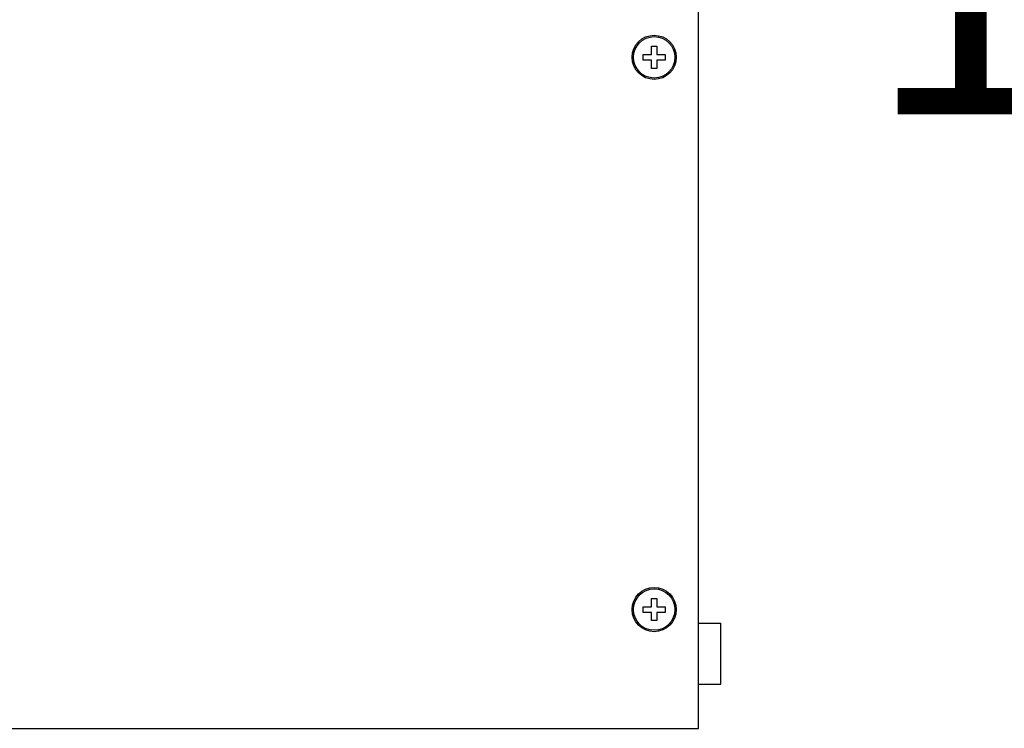
# Model space of a CAD drawing. Units: millimetres. Extents: x -3431 to -178, y -322 to 1978.
# Drawn here: x -2902 to -2724, y 749 to 877 of the extents above; entities that cross this region are included whole.
import ezdxf

# ---------------------------------------------------------------- set-up
doc = ezdxf.new("R2010")
doc.units = ezdxf.units.MM
doc.header["$LTSCALE"] = 30.734
doc.header["$PDMODE"] = 3
doc.header["$PDSIZE"] = 0.3
doc.layers.get('0').update_dxf_attribs({"linetype": 'CONTINUOUS'})
doc.layers.get('Defpoints').update_dxf_attribs({"linetype": 'CONTINUOUS'})
doc.styles.get("Standard").update_dxf_attribs({"font": 'arial.ttf', "width": 0.7})
doc.dimstyles.new('7', dxfattribs={"dimtxt": 46.15, "dimasz": 30.77, "dimexe": 15, "dimexo": 1.5, "dimtad": 1, "dimtih": 1, "dimtoh": 1, "dimdec": 1, "dimdsep": 46, "dimtxsty": 'Standard', "dimcen": 0.09, "dimclrd": 6, "dimclre": 6, "dimclrt": 6, "dimadec": 0, "dimazin": 0, "dimtp": 0.01, "dimtm": 0.01, "dimtfac": 1, "dimtdec": 1, "dimtofl": 0, "dimtmove": 0, "dimatfit": 3, "dimfxl": 1, "dimtolj": 1, "dimlwd": -1, "dimarcsym": 0})

# ---------------------------------------------------------------- blocks, each defined once
blk = doc.blocks.new('*D5')
at = {"color": 6, "lineweight": -2, "transparency": 16777216}
for p, q in [((-2612.57, 973.01), (-2711.36, 973.01)), ((-2626.07, 793.01), (-2711.36, 793.01))]:
    blk.add_line(p, q, dxfattribs=at)
at = {"color": 6, "transparency": 16777216}
for p, q in [((-2696.36, 942.24), (-2696.36, 906.69)), ((-2696.36, 823.78), (-2696.36, 858.32))]:
    blk.add_line(p, q, dxfattribs=at)
for points in [[(-2701.49, 942.24), (-2691.23, 942.24), (-2696.36, 973.01)], [(-2701.49, 823.78), (-2691.23, 823.78), (-2696.36, 793.01)]]:
    blk.add_solid(points, dxfattribs=at)
at = {"layer": 'Defpoints', "color": 0, "transparency": 16777216}
for p in [(-2696.36, 973.01), (-2611.07, 973.01), (-2624.57, 793.01)]:
    blk.add_point(p, dxfattribs=at)
at = {"color": 6, "transparency": 16777216, "insert": (-2696.36, 906.07), "char_height": 46.15, "width": 63, "attachment_point": 2}
blk.add_mtext('\\A1;180', dxfattribs=at)

msp = doc.modelspace()

# ---------------------------------------------------------------- linework, layer by layer
at = {"color": 7, "linetype": 'Continuous'}
for p, q in [((-2779.32, 748.77), (-2779.32, 1005.77)), ((-2787.82, 872.27), (-2786.82, 872.27)), ((-2787.82, 870.77), (-2787.82, 872.27)), ((-2786.82, 872.27), (-2786.82, 870.77)), ((-2789.32, 870.77), (-2787.82, 870.77)), ((-2789.32, 869.77), (-2789.32, 870.77)), ((-2787.82, 869.77), (-2789.32, 869.77)), ((-2787.82, 868.27), (-2787.82, 869.77)), ((-2786.82, 870.77), (-2785.32, 870.77)), ((-2785.32, 869.77), (-2786.82, 869.77)), ((-2786.82, 869.77), (-2786.82, 868.27)), ((-2785.32, 870.77), (-2785.32, 869.77)), ((-2786.82, 868.27), (-2787.82, 868.27)), ((-2787.82, 772.27), (-2786.82, 772.27)), ((-2787.82, 770.77), (-2787.82, 772.27)), ((-2786.82, 772.27), (-2786.82, 770.77)), ((-2789.32, 770.77), (-2787.82, 770.77)), ((-2789.32, 769.77), (-2789.32, 770.77)), ((-2787.82, 769.77), (-2789.32, 769.77)), ((-2787.82, 768.27), (-2787.82, 769.77)), ((-2786.82, 770.77), (-2785.32, 770.77)), ((-2785.32, 769.77), (-2786.82, 769.77)), ((-2786.82, 769.77), (-2786.82, 768.27)), ((-2785.32, 770.77), (-2785.32, 769.77)), ((-2786.82, 768.27), (-2787.82, 768.27)), ((-2779.32, 767.8), (-2775.24, 767.8)), ((-2775.24, 756.75), (-2775.24, 767.8)), ((-2779.32, 756.75), (-2775.24, 756.75)), ((-3307.42, 748.77), (-2779.32, 748.77))]:
    msp.add_line(p, q, dxfattribs=at)
for centre, radius in [((-2787.32, 870.27), 4), ((-2787.32, 870.27), 3.75), ((-2787.32, 770.27), 4), ((-2787.32, 770.27), 3.75)]:
    msp.add_circle(centre, radius, dxfattribs=at)

# ---------------------------------------------------------------- dimensions: what is measured, and where the dimension line sits
at = {"color": 6}
dim = msp.add_linear_dim(base=(-2696.36, 973.01), p1=(-2624.57, 793.01), p2=(-2611.07, 973.01), angle=90, dimstyle='7', dxfattribs=at)
dim.commit()
dim.dimension.update_dxf_attribs({"geometry": '*D5', "text_midpoint": (-2696.36, 882.51), "dimtype": 160})

doc.saveas('drawing.dxf')
